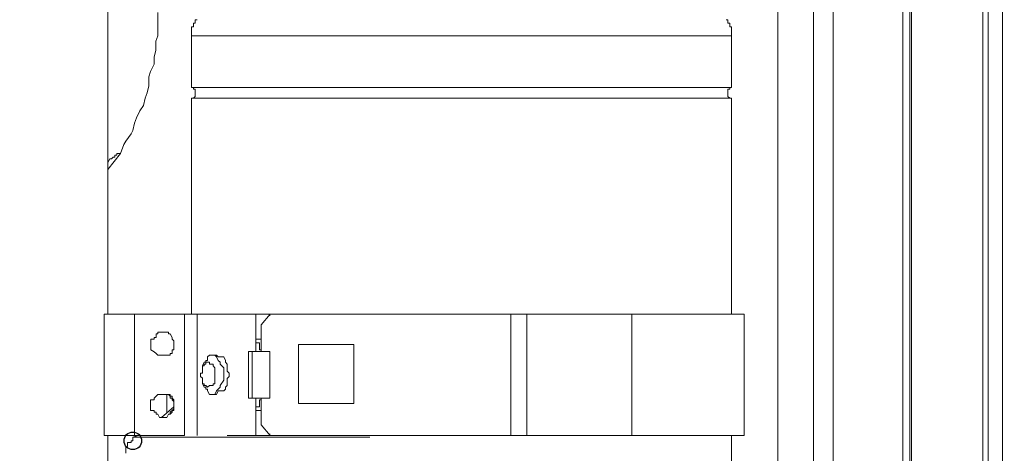
# Model space of a CAD drawing. Units: millimetres. Extents: x 93 to 269, y -129 to -15.
# Drawn here: x 240 to 246, y -76 to -74 of the extents above; entities that cross this region are included whole.
import ezdxf

# ---------------------------------------------------------------- set-up
doc = ezdxf.new("R2010")
doc.units = ezdxf.units.MM
doc.header["$MEASUREMENT"] = 0
doc.layers.add('Vrstva 1', color=7, linetype='Continuous')

msp = doc.modelspace()

# ---------------------------------------------------------------- linework, layer by layer
at = {"layer": 'Vrstva 1', "color": 7}
msp.add_ellipse((240.3809, -76.124), major_axis=(0, 0.0529), ratio=1, dxfattribs=at)
at = {"layer": 'Vrstva 1', "lineweight": 18}
msp.add_open_spline([(93.3875, -105.0443), (93.3875, -105.0443), (268.6532, -105.0443), (268.6532, -105.0443), (268.6532, -105.0443), (268.6532, -105.0443), (268.6532, -14.6588), (268.6532, -14.6588), (268.6532, -14.6588), (268.6532, -14.6588), (93.3875, -14.6588), (93.3875, -14.6588), (93.3875, -14.6588), (93.3875, -14.6588), (93.3875, -105.0443), (93.3875, -105.0443)], degree=3, knots=[0, 0, 0, 0, 0.2, 0.2, 0.2, 0.2, 0.4, 0.4, 0.4, 0.4, 0.6, 0.6, 0.6, 0.6, 1, 1, 1, 1], dxfattribs=at)
at = {"layer": 'Vrstva 1', "color": 7, "lineweight": 15}
for points in [[(245.0246, -52.6593), (245.0246, -52.6593), (245.0246, -81.2086), (245.0246, -81.2086)], [(245.0677, -81.2084), (245.0677, -81.2084), (245.0677, -52.6592), (245.0677, -52.6592)], [(245.5085, -52.6487), (245.5085, -52.6487), (245.5085, -81.8856), (245.5085, -81.8856)], [(245.5409, -52.6487), (245.5409, -52.6487), (245.5409, -81.8856), (245.5409, -81.8856)], [(245.6268, -54.089), (245.6268, -54.089), (245.6268, -80.4341), (245.6268, -80.4341)], [(245.0786, -77.9623), (245.0786, -77.9623), (245.0786, -65.9664), (245.0786, -65.9664)]]:
    msp.add_open_spline(points, degree=3, dxfattribs=at)
msp.add_open_spline([(245.5409, -81.1547), (245.5409, -81.1547), (245.5409, -80.434), (245.5409, -80.434), (245.5409, -80.434), (245.5409, -80.434), (245.5409, -54.0889), (245.5409, -54.0889)], degree=3, knots=[0, 0, 0, 0, 0.333333, 0.333333, 0.333333, 0.333333, 1, 1, 1, 1], dxfattribs=at)
at = {"layer": 'Vrstva 1', "color": 7, "lineweight": 9}
for points in [[(244.2723, -70.008), (244.2723, -70.008), (244.2723, -80.8432), (244.2723, -80.8432)], [(244.487, -70.008), (244.487, -70.008), (244.487, -76.3714), (244.487, -76.3714)], [(244.6053, -70.008), (244.6053, -70.008), (244.6053, -80.8534), (244.6053, -80.8534)], [(240.2305, -75.3608), (240.2305, -75.3608), (240.2305, -73.0176), (240.2305, -73.0176)], [(240.7355, -73.9961), (240.7355, -73.9961), (240.7355, -73.6842), (240.7355, -73.6842)], [(243.9926, -73.6732), (243.9926, -73.6732), (243.9926, -73.6842), (243.9926, -73.6842)], [(243.9926, -74.0604), (243.9926, -74.0604), (240.7354, -74.0604), (240.7354, -74.0604)], [(240.7355, -75.3608), (240.7355, -75.3608), (240.7355, -74.0601), (240.7355, -74.0601)], [(243.9926, -75.3608), (243.9926, -75.3608), (243.9926, -74.0601), (243.9926, -74.0601)], [(240.3057, -74.3934), (240.3057, -74.3934), (240.2306, -74.4904), (240.2306, -74.4904)], [(240.6924, -75.3608), (240.6924, -75.3608), (240.3919, -75.3608), (240.3919, -75.3608)], [(240.768, -75.3608), (240.768, -75.3608), (240.6925, -75.3608), (240.6925, -75.3608)], [(240.768, -76.0919), (240.768, -76.0919), (240.768, -75.3609), (240.768, -75.3609)], [(241.1226, -75.3608), (241.1226, -75.3608), (240.7681, -75.3608), (240.7681, -75.3608)], [(241.1226, -75.3608), (241.1226, -75.3608), (241.2083, -75.3608), (241.2083, -75.3608)], [(241.1548, -75.4254), (241.1548, -75.4254), (241.2084, -75.3609), (241.2084, -75.3609)], [(241.2081, -75.3608), (241.2081, -75.3608), (242.6601, -75.3608), (242.6601, -75.3608)], [(241.2081, -75.3717), (241.2081, -75.3717), (241.2081, -75.3608), (241.2081, -75.3608)], [(242.6601, -75.3608), (242.6601, -75.3608), (242.6601, -76.0917), (242.6601, -76.0917)], [(242.6601, -75.3608), (242.6601, -75.3608), (242.7571, -75.3608), (242.7571, -75.3608)], [(241.1548, -75.5868), (241.1548, -75.5868), (241.1548, -75.4252), (241.1548, -75.4252)], [(240.6282, -75.5332), (240.6282, -75.5332), (240.6282, -75.5437), (240.6282, -75.5437)], [(241.1548, -75.5116), (241.1548, -75.5116), (241.1227, -75.5116), (241.1227, -75.5116)], [(241.7138, -75.5437), (241.7138, -75.5437), (241.3808, -75.5437), (241.3808, -75.5437)], [(241.7138, -75.8983), (241.7138, -75.8983), (241.7138, -75.5438), (241.7138, -75.5438)], [(241.1011, -75.5868), (241.1011, -75.5868), (241.0795, -75.5868), (241.0795, -75.5868)], [(241.2081, -75.5868), (241.2081, -75.5868), (241.1012, -75.5868), (241.1012, -75.5868)], [(241.2081, -75.5868), (241.2081, -75.5868), (241.2081, -75.8662), (241.2081, -75.8662)], [(240.8856, -75.6083), (240.8856, -75.6083), (240.8648, -75.6083), (240.8648, -75.6083)], [(240.8966, -75.6189), (240.8966, -75.6189), (240.8857, -75.6083), (240.8857, -75.6083)], [(240.8002, -75.7804), (240.8002, -75.7804), (240.8108, -75.8016), (240.8108, -75.8016)], [(240.8966, -75.8231), (240.8966, -75.8231), (240.8857, -75.8446), (240.8857, -75.8446)], [(240.5851, -75.952), (240.5851, -75.952), (240.5851, -75.8448), (240.5851, -75.8448)], [(240.8648, -75.8446), (240.8648, -75.8446), (240.8856, -75.8446), (240.8856, -75.8446)], [(241.1011, -75.8662), (241.1011, -75.8662), (241.208, -75.8662), (241.208, -75.8662)], [(241.1548, -75.8662), (241.1548, -75.8662), (241.1548, -76.0274), (241.1548, -76.0274)], [(241.3808, -75.8983), (241.3808, -75.8983), (241.7138, -75.8983), (241.7138, -75.8983)], [(240.5529, -75.9845), (240.5529, -75.9845), (240.6281, -75.9199), (240.6281, -75.9199)], [(241.1548, -75.9414), (241.1548, -75.9414), (241.1227, -75.9414), (241.1227, -75.9414)], [(240.5639, -75.9845), (240.5639, -75.9845), (240.553, -75.9845), (240.553, -75.9845)], [(241.1548, -76.0272), (241.1548, -76.0272), (241.2084, -76.0917), (241.2084, -76.0917)], [(240.2305, -76.0919), (240.2305, -76.0919), (240.2305, -78.1235), (240.2305, -78.1235)], [(240.3809, -76.1024), (240.3809, -76.1024), (240.4134, -76.0919), (240.4134, -76.0919)], [(240.3809, -76.1024), (240.3809, -76.1024), (241.8104, -76.1024), (241.8104, -76.1024)], [(240.3809, -76.124), (240.3809, -76.124), (240.3809, -76.1025), (240.3809, -76.1025)], [(241.1226, -76.0919), (241.1226, -76.0919), (241.2083, -76.0919), (241.2083, -76.0919)], [(242.6601, -76.0919), (242.6601, -76.0919), (241.208, -76.0919), (241.208, -76.0919)], [(241.2081, -76.0813), (241.2081, -76.0813), (241.2081, -76.0919), (241.2081, -76.0919)], [(242.7568, -76.0919), (242.7568, -76.0919), (242.6598, -76.0919), (242.6598, -76.0919)], [(243.3908, -76.0919), (243.3908, -76.0919), (242.7568, -76.0919), (242.7568, -76.0919)], [(243.9926, -76.0919), (243.9926, -76.0919), (243.9926, -80.0797), (243.9926, -80.0797)]]:
    msp.add_open_spline(points, degree=3, dxfattribs=at)
for points, knots in [([(240.3057, -74.3934), (240.3057, -74.3934), (240.3272, -74.3394), (240.3272, -74.3394), (240.3272, -74.3394), (240.3272, -74.3394), (240.3378, -74.3183), (240.3378, -74.3183), (240.3378, -74.3183), (240.3378, -74.3183), (240.3703, -74.2756), (240.3703, -74.2756), (240.3703, -74.2756), (240.3703, -74.2756), (240.3809, -74.2541), (240.3809, -74.2541), (240.3809, -74.2541), (240.3809, -74.2541), (240.3918, -74.211), (240.3918, -74.211), (240.3918, -74.211), (240.3918, -74.211), (240.4027, -74.1789), (240.4027, -74.1789), (240.4027, -74.1789), (240.4027, -74.1789), (240.4239, -74.1359), (240.4239, -74.1359), (240.4239, -74.1359), (240.4239, -74.1359), (240.4454, -74.1038), (240.4454, -74.1038), (240.4454, -74.1038), (240.4454, -74.1038), (240.456, -74.0604), (240.456, -74.0604), (240.456, -74.0604), (240.456, -74.0604), (240.4673, -74.0279), (240.4673, -74.0279), (240.4673, -74.0279), (240.4673, -74.0279), (240.4779, -73.9849), (240.4779, -73.9849), (240.4779, -73.9849), (240.4779, -73.9849), (240.4779, -73.9316), (240.4779, -73.9316), (240.4779, -73.9316), (240.4779, -73.9316), (240.4881, -73.8995), (240.4881, -73.8995), (240.4881, -73.8995), (240.4881, -73.8995), (240.51, -73.8561), (240.51, -73.8561), (240.51, -73.8561), (240.51, -73.8561), (240.51, -73.8131), (240.51, -73.8131), (240.51, -73.8131), (240.51, -73.8131), (240.5206, -73.77), (240.5206, -73.77), (240.5206, -73.77), (240.5206, -73.77), (240.5206, -73.7161), (240.5206, -73.7161), (240.5206, -73.7161), (240.5206, -73.7161), (240.5315, -73.6843), (240.5315, -73.6843), (240.5315, -73.6843), (240.5315, -73.6843), (240.5315, -73.6307), (240.5315, -73.6307), (240.5315, -73.6307), (240.5315, -73.6307), (240.5315, -73.5877), (240.5315, -73.5877), (240.5315, -73.5877), (240.5315, -73.5877), (240.5315, -73.5443), (240.5315, -73.5443)], [0, 0, 0, 0, 0.045455, 0.045455, 0.045455, 0.045455, 0.090909, 0.090909, 0.090909, 0.090909, 0.136364, 0.136364, 0.136364, 0.136364, 0.181818, 0.181818, 0.181818, 0.181818, 0.227273, 0.227273, 0.227273, 0.227273, 0.272727, 0.272727, 0.272727, 0.272727, 0.318182, 0.318182, 0.318182, 0.318182, 0.363636, 0.363636, 0.363636, 0.363636, 0.409091, 0.409091, 0.409091, 0.409091, 0.454545, 0.454545, 0.454545, 0.454545, 0.5, 0.5, 0.5, 0.5, 0.545455, 0.545455, 0.545455, 0.545455, 0.590909, 0.590909, 0.590909, 0.590909, 0.636364, 0.636364, 0.636364, 0.636364, 0.681818, 0.681818, 0.681818, 0.681818, 0.727273, 0.727273, 0.727273, 0.727273, 0.772727, 0.772727, 0.772727, 0.772727, 0.818182, 0.818182, 0.818182, 0.818182, 0.863636, 0.863636, 0.863636, 0.863636, 0.909091, 0.909091, 0.909091, 0.909091, 1, 1, 1, 1]), ([(240.768, -73.5874), (240.768, -73.5874), (240.768, -73.5874), (240.768, -73.5874), (240.768, -73.5874), (240.768, -73.5874), (240.7571, -73.5874), (240.7571, -73.5874), (240.7571, -73.5874), (240.7571, -73.5874), (240.7571, -73.609), (240.7571, -73.609), (240.7571, -73.609), (240.7571, -73.609), (240.7465, -73.609), (240.7465, -73.609), (240.7465, -73.609), (240.7465, -73.609), (240.7465, -73.6196), (240.7465, -73.6196), (240.7465, -73.6196), (240.7465, -73.6196), (240.7465, -73.6305), (240.7465, -73.6305), (240.7465, -73.6305), (240.7465, -73.6305), (240.7356, -73.6305), (240.7356, -73.6305), (240.7356, -73.6305), (240.7356, -73.6305), (240.7356, -73.6414), (240.7356, -73.6414), (240.7356, -73.6414), (240.7356, -73.6414), (240.7356, -73.652), (240.7356, -73.652), (240.7356, -73.652), (240.7356, -73.652), (240.7356, -73.6732), (240.7356, -73.6732), (240.7356, -73.6732), (240.7356, -73.6732), (240.7356, -73.6845), (240.7356, -73.6845)], [0, 0, 0, 0, 0.083333, 0.083333, 0.083333, 0.083333, 0.166667, 0.166667, 0.166667, 0.166667, 0.25, 0.25, 0.25, 0.25, 0.333333, 0.333333, 0.333333, 0.333333, 0.416667, 0.416667, 0.416667, 0.416667, 0.5, 0.5, 0.5, 0.5, 0.583333, 0.583333, 0.583333, 0.583333, 0.666667, 0.666667, 0.666667, 0.666667, 0.75, 0.75, 0.75, 0.75, 0.833333, 0.833333, 0.833333, 0.833333, 1, 1, 1, 1]), ([(243.9926, -73.6732), (243.9926, -73.6732), (243.9926, -73.6732), (243.9926, -73.6732), (243.9926, -73.6732), (243.9926, -73.6732), (243.9926, -73.6521), (243.9926, -73.6521), (243.9926, -73.6521), (243.9926, -73.6521), (243.9926, -73.6411), (243.9926, -73.6411), (243.9926, -73.6411), (243.9926, -73.6411), (243.9926, -73.6306), (243.9926, -73.6306), (243.9926, -73.6306), (243.9926, -73.6306), (243.9816, -73.6306), (243.9816, -73.6306), (243.9816, -73.6306), (243.9816, -73.6306), (243.9816, -73.6193), (243.9816, -73.6193), (243.9816, -73.6193), (243.9816, -73.6193), (243.9816, -73.609), (243.9816, -73.609), (243.9816, -73.609), (243.9816, -73.609), (243.9703, -73.609), (243.9703, -73.609), (243.9703, -73.609), (243.9703, -73.609), (243.9703, -73.5875), (243.9703, -73.5875), (243.9703, -73.5875), (243.9703, -73.5875), (243.9605, -73.5875), (243.9605, -73.5875)], [0, 0, 0, 0, 0.090909, 0.090909, 0.090909, 0.090909, 0.181818, 0.181818, 0.181818, 0.181818, 0.272727, 0.272727, 0.272727, 0.272727, 0.363636, 0.363636, 0.363636, 0.363636, 0.454545, 0.454545, 0.454545, 0.454545, 0.545455, 0.545455, 0.545455, 0.545455, 0.636364, 0.636364, 0.636364, 0.636364, 0.727273, 0.727273, 0.727273, 0.727273, 0.818182, 0.818182, 0.818182, 0.818182, 1, 1, 1, 1]), ([(240.7355, -73.9961), (240.7355, -73.9961), (243.9927, -73.9961), (243.9927, -73.9961), (243.9927, -73.9961), (243.9927, -73.9961), (243.9927, -73.6842), (243.9927, -73.6842), (243.9927, -73.6842), (243.9927, -73.6842), (240.7355, -73.6842), (240.7355, -73.6842)], [0, 0, 0, 0, 0.25, 0.25, 0.25, 0.25, 0.5, 0.5, 0.5, 0.5, 1, 1, 1, 1]), ([(240.7465, -74.0604), (240.7465, -74.0604), (240.7465, -74.0604), (240.7465, -74.0604), (240.7465, -74.0604), (240.7465, -74.0604), (240.7571, -74.0498), (240.7571, -74.0498), (240.7571, -74.0498), (240.7571, -74.0498), (240.7571, -74.0389), (240.7571, -74.0389), (240.7571, -74.0389), (240.7571, -74.0389), (240.7571, -74.0283), (240.7571, -74.0283), (240.7571, -74.0283), (240.7571, -74.0283), (240.7571, -74.0064), (240.7571, -74.0064), (240.7571, -74.0064), (240.7571, -74.0064), (240.7465, -74.0064), (240.7465, -74.0064), (240.7465, -74.0064), (240.7465, -74.0064), (240.7465, -73.9962), (240.7465, -73.9962), (240.7465, -73.9962), (240.7465, -73.9962), (240.7355, -73.9962), (240.7355, -73.9962)], [0, 0, 0, 0, 0.111111, 0.111111, 0.111111, 0.111111, 0.222222, 0.222222, 0.222222, 0.222222, 0.333333, 0.333333, 0.333333, 0.333333, 0.444444, 0.444444, 0.444444, 0.444444, 0.555556, 0.555556, 0.555556, 0.555556, 0.666667, 0.666667, 0.666667, 0.666667, 0.777778, 0.777778, 0.777778, 0.777778, 1, 1, 1, 1]), ([(243.9926, -73.9961), (243.9926, -73.9961), (243.9926, -73.9961), (243.9926, -73.9961), (243.9926, -73.9961), (243.9926, -73.9961), (243.9816, -73.9961), (243.9816, -73.9961), (243.9816, -73.9961), (243.9816, -73.9961), (243.9816, -74.0067), (243.9816, -74.0067), (243.9816, -74.0067), (243.9816, -74.0067), (243.9703, -74.0067), (243.9703, -74.0067), (243.9703, -74.0067), (243.9703, -74.0067), (243.9703, -74.0282), (243.9703, -74.0282), (243.9703, -74.0282), (243.9703, -74.0282), (243.9703, -74.0388), (243.9703, -74.0388), (243.9703, -74.0388), (243.9703, -74.0388), (243.9703, -74.05), (243.9703, -74.05), (243.9703, -74.05), (243.9703, -74.05), (243.9816, -74.0603), (243.9816, -74.0603), (243.9816, -74.0603), (243.9816, -74.0603), (243.9926, -74.0603), (243.9926, -74.0603)], [0, 0, 0, 0, 0.1, 0.1, 0.1, 0.1, 0.2, 0.2, 0.2, 0.2, 0.3, 0.3, 0.3, 0.3, 0.4, 0.4, 0.4, 0.4, 0.5, 0.5, 0.5, 0.5, 0.6, 0.6, 0.6, 0.6, 0.7, 0.7, 0.7, 0.7, 0.8, 0.8, 0.8, 0.8, 1, 1, 1, 1]), ([(240.7355, -74.0604), (240.7355, -74.0604), (240.7355, -74.0604), (240.7355, -74.0604), (240.7355, -74.0604), (240.7355, -74.0604), (240.7464, -74.0604), (240.7464, -74.0604)], [0, 0, 0, 0, 0.333333, 0.333333, 0.333333, 0.333333, 1, 1, 1, 1]), ([(240.3057, -74.3934), (240.3057, -74.3934), (240.2842, -74.3934), (240.2842, -74.3934), (240.2842, -74.3934), (240.2842, -74.3934), (240.2842, -74.4043), (240.2842, -74.4043), (240.2842, -74.4043), (240.2842, -74.4043), (240.2733, -74.4043), (240.2733, -74.4043), (240.2733, -74.4043), (240.2733, -74.4043), (240.2733, -74.4149), (240.2733, -74.4149), (240.2733, -74.4149), (240.2733, -74.4149), (240.2627, -74.4149), (240.2627, -74.4149), (240.2627, -74.4149), (240.2627, -74.4149), (240.2517, -74.4259), (240.2517, -74.4259), (240.2517, -74.4259), (240.2517, -74.4259), (240.2415, -74.4259), (240.2415, -74.4259), (240.2415, -74.4259), (240.2415, -74.4259), (240.2306, -74.4477), (240.2306, -74.4477)], [0, 0, 0, 0, 0.111111, 0.111111, 0.111111, 0.111111, 0.222222, 0.222222, 0.222222, 0.222222, 0.333333, 0.333333, 0.333333, 0.333333, 0.444444, 0.444444, 0.444444, 0.444444, 0.555556, 0.555556, 0.555556, 0.555556, 0.666667, 0.666667, 0.666667, 0.666667, 0.777778, 0.777778, 0.777778, 0.777778, 1, 1, 1, 1]), ([(240.2088, -75.3608), (240.2088, -75.3608), (240.3916, -75.3608), (240.3916, -75.3608), (240.3916, -75.3608), (240.3916, -75.3608), (240.3916, -76.0917), (240.3916, -76.0917), (240.3916, -76.0917), (240.3916, -76.0917), (240.2088, -76.0917), (240.2088, -76.0917), (240.2088, -76.0917), (240.2088, -76.0917), (240.2088, -75.3608), (240.2088, -75.3608)], [0, 0, 0, 0, 0.2, 0.2, 0.2, 0.2, 0.4, 0.4, 0.4, 0.4, 0.6, 0.6, 0.6, 0.6, 1, 1, 1, 1]), ([(240.6924, -75.3608), (240.6924, -75.3608), (240.6924, -76.0917), (240.6924, -76.0917), (240.6924, -76.0917), (240.6924, -76.0917), (240.3919, -76.0917), (240.3919, -76.0917)], [0, 0, 0, 0, 0.333333, 0.333333, 0.333333, 0.333333, 1, 1, 1, 1]), ([(241.1226, -75.3608), (241.1226, -75.3608), (241.1226, -75.5114), (241.1226, -75.5114), (241.1226, -75.5114), (241.1226, -75.5114), (241.1226, -75.5865), (241.1226, -75.5865)], [0, 0, 0, 0, 0.333333, 0.333333, 0.333333, 0.333333, 1, 1, 1, 1]), ([(242.7568, -76.0919), (242.7568, -76.0919), (242.7568, -75.3609), (242.7568, -75.3609), (242.7568, -75.3609), (242.7568, -75.3609), (243.3908, -75.3609), (243.3908, -75.3609)], [0, 0, 0, 0, 0.333333, 0.333333, 0.333333, 0.333333, 1, 1, 1, 1]), ([(243.3907, -75.3608), (243.3907, -75.3608), (244.0681, -75.3608), (244.0681, -75.3608), (244.0681, -75.3608), (244.0681, -75.3608), (244.0681, -76.0917), (244.0681, -76.0917), (244.0681, -76.0917), (244.0681, -76.0917), (243.3907, -76.0917), (243.3907, -76.0917), (243.3907, -76.0917), (243.3907, -76.0917), (243.3907, -75.3608), (243.3907, -75.3608)], [0, 0, 0, 0, 0.2, 0.2, 0.2, 0.2, 0.4, 0.4, 0.4, 0.4, 0.6, 0.6, 0.6, 0.6, 1, 1, 1, 1]), ([(240.6282, -75.5332), (240.6282, -75.5332), (240.6282, -75.5332), (240.6282, -75.5332), (240.6282, -75.5332), (240.6282, -75.5332), (240.6282, -75.5222), (240.6282, -75.5222), (240.6282, -75.5222), (240.6282, -75.5222), (240.6176, -75.5116), (240.6176, -75.5116), (240.6176, -75.5116), (240.6176, -75.5116), (240.6176, -75.5007), (240.6176, -75.5007), (240.6176, -75.5007), (240.6176, -75.5007), (240.6066, -75.4788), (240.6066, -75.4788), (240.6066, -75.4788), (240.6066, -75.4788), (240.5961, -75.4788), (240.5961, -75.4788), (240.5961, -75.4788), (240.5961, -75.4788), (240.5961, -75.4686), (240.5961, -75.4686), (240.5961, -75.4686), (240.5961, -75.4686), (240.5851, -75.4686), (240.5851, -75.4686), (240.5851, -75.4686), (240.5851, -75.4686), (240.564, -75.4686), (240.564, -75.4686), (240.564, -75.4686), (240.564, -75.4686), (240.553, -75.4686), (240.553, -75.4686), (240.553, -75.4686), (240.553, -75.4686), (240.5424, -75.4686), (240.5424, -75.4686), (240.5424, -75.4686), (240.5424, -75.4686), (240.5311, -75.4686), (240.5311, -75.4686), (240.5311, -75.4686), (240.5311, -75.4686), (240.5311, -75.4788), (240.5311, -75.4788), (240.5311, -75.4788), (240.5311, -75.4788), (240.5209, -75.4788), (240.5209, -75.4788), (240.5209, -75.4788), (240.5209, -75.4788), (240.5209, -75.5007), (240.5209, -75.5007), (240.5209, -75.5007), (240.5209, -75.5007), (240.51, -75.5007), (240.51, -75.5007), (240.51, -75.5007), (240.51, -75.5007), (240.51, -75.5116), (240.51, -75.5116), (240.51, -75.5116), (240.51, -75.5116), (240.4885, -75.5116), (240.4885, -75.5116), (240.4885, -75.5116), (240.4885, -75.5116), (240.4885, -75.5222), (240.4885, -75.5222), (240.4885, -75.5222), (240.4885, -75.5222), (240.4885, -75.5332), (240.4885, -75.5332), (240.4885, -75.5332), (240.4885, -75.5332), (240.4885, -75.5437), (240.4885, -75.5437), (240.4885, -75.5437), (240.4885, -75.5437), (240.4885, -75.5653), (240.4885, -75.5653), (240.4885, -75.5653), (240.4885, -75.5653), (240.4885, -75.5758), (240.4885, -75.5758), (240.4885, -75.5758), (240.4885, -75.5758), (240.51, -75.5871), (240.51, -75.5871), (240.51, -75.5871), (240.51, -75.5871), (240.5209, -75.5974), (240.5209, -75.5974), (240.5209, -75.5974), (240.5209, -75.5974), (240.5311, -75.6083), (240.5311, -75.6083), (240.5311, -75.6083), (240.5311, -75.6083), (240.5424, -75.6083), (240.5424, -75.6083), (240.5424, -75.6083), (240.5424, -75.6083), (240.553, -75.6083), (240.553, -75.6083), (240.553, -75.6083), (240.553, -75.6083), (240.564, -75.6083), (240.564, -75.6083), (240.564, -75.6083), (240.564, -75.6083), (240.5851, -75.6083), (240.5851, -75.6083), (240.5851, -75.6083), (240.5851, -75.6083), (240.5961, -75.6083), (240.5961, -75.6083), (240.5961, -75.6083), (240.5961, -75.6083), (240.6066, -75.6083), (240.6066, -75.6083), (240.6066, -75.6083), (240.6066, -75.6083), (240.6066, -75.5974), (240.6066, -75.5974), (240.6066, -75.5974), (240.6066, -75.5974), (240.6176, -75.5974), (240.6176, -75.5974), (240.6176, -75.5974), (240.6176, -75.5974), (240.6176, -75.5871), (240.6176, -75.5871), (240.6176, -75.5871), (240.6176, -75.5871), (240.6176, -75.5758), (240.6176, -75.5758), (240.6176, -75.5758), (240.6176, -75.5758), (240.6282, -75.5758), (240.6282, -75.5758), (240.6282, -75.5758), (240.6282, -75.5758), (240.6282, -75.5653), (240.6282, -75.5653), (240.6282, -75.5653), (240.6282, -75.5653), (240.6282, -75.5437), (240.6282, -75.5437)], [0, 0, 0, 0, 0.025, 0.025, 0.025, 0.025, 0.05, 0.05, 0.05, 0.05, 0.075, 0.075, 0.075, 0.075, 0.1, 0.1, 0.1, 0.1, 0.125, 0.125, 0.125, 0.125, 0.15, 0.15, 0.15, 0.15, 0.175, 0.175, 0.175, 0.175, 0.2, 0.2, 0.2, 0.2, 0.225, 0.225, 0.225, 0.225, 0.25, 0.25, 0.25, 0.25, 0.275, 0.275, 0.275, 0.275, 0.3, 0.3, 0.3, 0.3, 0.325, 0.325, 0.325, 0.325, 0.35, 0.35, 0.35, 0.35, 0.375, 0.375, 0.375, 0.375, 0.4, 0.4, 0.4, 0.4, 0.425, 0.425, 0.425, 0.425, 0.45, 0.45, 0.45, 0.45, 0.475, 0.475, 0.475, 0.475, 0.5, 0.5, 0.5, 0.5, 0.525, 0.525, 0.525, 0.525, 0.55, 0.55, 0.55, 0.55, 0.575, 0.575, 0.575, 0.575, 0.6, 0.6, 0.6, 0.6, 0.625, 0.625, 0.625, 0.625, 0.65, 0.65, 0.65, 0.65, 0.675, 0.675, 0.675, 0.675, 0.7, 0.7, 0.7, 0.7, 0.725, 0.725, 0.725, 0.725, 0.75, 0.75, 0.75, 0.75, 0.775, 0.775, 0.775, 0.775, 0.8, 0.8, 0.8, 0.8, 0.825, 0.825, 0.825, 0.825, 0.85, 0.85, 0.85, 0.85, 0.875, 0.875, 0.875, 0.875, 0.9, 0.9, 0.9, 0.9, 0.925, 0.925, 0.925, 0.925, 0.95, 0.95, 0.95, 0.95, 1, 1, 1, 1]), ([(241.1548, -75.5758), (241.1548, -75.5758), (241.1548, -75.5758), (241.1548, -75.5758), (241.1548, -75.5758), (241.1548, -75.5758), (241.1442, -75.5758), (241.1442, -75.5758), (241.1442, -75.5758), (241.1442, -75.5758), (241.1442, -75.5653), (241.1442, -75.5653), (241.1442, -75.5653), (241.1442, -75.5653), (241.1442, -75.5437), (241.1442, -75.5437), (241.1442, -75.5437), (241.1442, -75.5437), (241.1442, -75.5332), (241.1442, -75.5332), (241.1442, -75.5332), (241.1442, -75.5332), (241.1227, -75.5332), (241.1227, -75.5332), (241.1227, -75.5332), (241.1227, -75.5332), (241.1227, -75.5219), (241.1227, -75.5219), (241.1227, -75.5219), (241.1227, -75.5219), (241.1227, -75.5116), (241.1227, -75.5116)], [0, 0, 0, 0, 0.111111, 0.111111, 0.111111, 0.111111, 0.222222, 0.222222, 0.222222, 0.222222, 0.333333, 0.333333, 0.333333, 0.333333, 0.444444, 0.444444, 0.444444, 0.444444, 0.555556, 0.555556, 0.555556, 0.555556, 0.666667, 0.666667, 0.666667, 0.666667, 0.777778, 0.777778, 0.777778, 0.777778, 1, 1, 1, 1]), ([(241.3808, -75.8983), (241.3808, -75.8983), (241.3808, -75.5438), (241.3808, -75.5438), (241.3808, -75.5438), (241.3808, -75.5438), (241.3808, -75.8983), (241.3808, -75.8983)], [0, 0, 0, 0, 0.333333, 0.333333, 0.333333, 0.333333, 1, 1, 1, 1]), ([(241.1011, -75.5868), (241.1011, -75.5868), (241.1011, -75.8662), (241.1011, -75.8662), (241.1011, -75.8662), (241.1011, -75.8662), (241.0795, -75.8662), (241.0795, -75.8662), (241.0795, -75.8662), (241.0795, -75.8662), (241.0795, -75.5868), (241.0795, -75.5868)], [0, 0, 0, 0, 0.25, 0.25, 0.25, 0.25, 0.5, 0.5, 0.5, 0.5, 1, 1, 1, 1]), ([(240.8323, -75.8015), (240.8323, -75.8015), (240.8323, -75.8015), (240.8323, -75.8015), (240.8323, -75.8015), (240.8323, -75.8015), (240.8433, -75.7909), (240.8433, -75.7909), (240.8433, -75.7909), (240.8433, -75.7909), (240.8648, -75.7909), (240.8648, -75.7909), (240.8648, -75.7909), (240.8648, -75.7909), (240.8648, -75.7804), (240.8648, -75.7804), (240.8648, -75.7804), (240.8648, -75.7804), (240.8754, -75.7804), (240.8754, -75.7804), (240.8754, -75.7804), (240.8754, -75.7804), (240.8754, -75.7588), (240.8754, -75.7588), (240.8754, -75.7588), (240.8754, -75.7588), (240.8754, -75.7475), (240.8754, -75.7475), (240.8754, -75.7475), (240.8754, -75.7475), (240.8754, -75.7373), (240.8754, -75.7373), (240.8754, -75.7373), (240.8754, -75.7373), (240.8754, -75.7264), (240.8754, -75.7264), (240.8754, -75.7264), (240.8754, -75.7264), (240.8754, -75.7158), (240.8754, -75.7158), (240.8754, -75.7158), (240.8754, -75.7158), (240.8754, -75.7052), (240.8754, -75.7052), (240.8754, -75.7052), (240.8754, -75.7052), (240.8754, -75.6837), (240.8754, -75.6837), (240.8754, -75.6837), (240.8754, -75.6837), (240.8648, -75.6724), (240.8648, -75.6724), (240.8648, -75.6724), (240.8648, -75.6724), (240.8648, -75.6622), (240.8648, -75.6622), (240.8648, -75.6622), (240.8648, -75.6622), (240.8433, -75.6622), (240.8433, -75.6622), (240.8433, -75.6622), (240.8433, -75.6622), (240.8433, -75.6512), (240.8433, -75.6512), (240.8433, -75.6512), (240.8433, -75.6512), (240.8323, -75.6512), (240.8323, -75.6512), (240.8323, -75.6512), (240.8323, -75.6512), (240.8217, -75.6512), (240.8217, -75.6512), (240.8217, -75.6512), (240.8217, -75.6512), (240.8217, -75.6622), (240.8217, -75.6622), (240.8217, -75.6622), (240.8217, -75.6622), (240.8108, -75.6622), (240.8108, -75.6622), (240.8108, -75.6622), (240.8108, -75.6622), (240.8108, -75.6724), (240.8108, -75.6724), (240.8108, -75.6724), (240.8108, -75.6724), (240.8002, -75.6724), (240.8002, -75.6724), (240.8002, -75.6724), (240.8002, -75.6724), (240.8002, -75.6837), (240.8002, -75.6837), (240.8002, -75.6837), (240.8002, -75.6837), (240.8002, -75.7052), (240.8002, -75.7052), (240.8002, -75.7052), (240.8002, -75.7052), (240.8002, -75.7158), (240.8002, -75.7158), (240.8002, -75.7158), (240.8002, -75.7158), (240.7896, -75.7158), (240.7896, -75.7158), (240.7896, -75.7158), (240.7896, -75.7158), (240.7896, -75.7264), (240.7896, -75.7264), (240.7896, -75.7264), (240.7896, -75.7264), (240.7896, -75.7373), (240.7896, -75.7373), (240.7896, -75.7373), (240.7896, -75.7373), (240.8002, -75.7475), (240.8002, -75.7475), (240.8002, -75.7475), (240.8002, -75.7475), (240.8002, -75.7588), (240.8002, -75.7588), (240.8002, -75.7588), (240.8002, -75.7588), (240.8002, -75.7804), (240.8002, -75.7804), (240.8002, -75.7804), (240.8002, -75.7804), (240.8108, -75.7804), (240.8108, -75.7804), (240.8108, -75.7804), (240.8108, -75.7804), (240.8108, -75.7909), (240.8108, -75.7909), (240.8108, -75.7909), (240.8108, -75.7909), (240.8217, -75.7909), (240.8217, -75.7909), (240.8217, -75.7909), (240.8217, -75.7909), (240.8323, -75.8015), (240.8323, -75.8015)], [0, 0, 0, 0, 0.027778, 0.027778, 0.027778, 0.027778, 0.055556, 0.055556, 0.055556, 0.055556, 0.083333, 0.083333, 0.083333, 0.083333, 0.111111, 0.111111, 0.111111, 0.111111, 0.138889, 0.138889, 0.138889, 0.138889, 0.166667, 0.166667, 0.166667, 0.166667, 0.194444, 0.194444, 0.194444, 0.194444, 0.222222, 0.222222, 0.222222, 0.222222, 0.25, 0.25, 0.25, 0.25, 0.277778, 0.277778, 0.277778, 0.277778, 0.305556, 0.305556, 0.305556, 0.305556, 0.333333, 0.333333, 0.333333, 0.333333, 0.361111, 0.361111, 0.361111, 0.361111, 0.388889, 0.388889, 0.388889, 0.388889, 0.416667, 0.416667, 0.416667, 0.416667, 0.444444, 0.444444, 0.444444, 0.444444, 0.472222, 0.472222, 0.472222, 0.472222, 0.5, 0.5, 0.5, 0.5, 0.527778, 0.527778, 0.527778, 0.527778, 0.555556, 0.555556, 0.555556, 0.555556, 0.583333, 0.583333, 0.583333, 0.583333, 0.611111, 0.611111, 0.611111, 0.611111, 0.638889, 0.638889, 0.638889, 0.638889, 0.666667, 0.666667, 0.666667, 0.666667, 0.694444, 0.694444, 0.694444, 0.694444, 0.722222, 0.722222, 0.722222, 0.722222, 0.75, 0.75, 0.75, 0.75, 0.777778, 0.777778, 0.777778, 0.777778, 0.805556, 0.805556, 0.805556, 0.805556, 0.833333, 0.833333, 0.833333, 0.833333, 0.861111, 0.861111, 0.861111, 0.861111, 0.888889, 0.888889, 0.888889, 0.888889, 0.916667, 0.916667, 0.916667, 0.916667, 0.944444, 0.944444, 0.944444, 0.944444, 1, 1, 1, 1]), ([(240.8002, -75.6726), (240.8002, -75.6726), (240.8108, -75.6511), (240.8108, -75.6511), (240.8108, -75.6511), (240.8108, -75.6511), (240.8217, -75.6511), (240.8217, -75.6511), (240.8217, -75.6511), (240.8217, -75.6511), (240.8217, -75.6405), (240.8217, -75.6405), (240.8217, -75.6405), (240.8217, -75.6405), (240.8323, -75.6405), (240.8323, -75.6405), (240.8323, -75.6405), (240.8323, -75.6405), (240.8323, -75.6186), (240.8323, -75.6186), (240.8323, -75.6186), (240.8323, -75.6186), (240.8432, -75.6084), (240.8432, -75.6084), (240.8432, -75.6084), (240.8432, -75.6084), (240.8753, -75.6084), (240.8753, -75.6084), (240.8753, -75.6084), (240.8753, -75.6084), (240.8859, -75.6186), (240.8859, -75.6186), (240.8859, -75.6186), (240.8859, -75.6186), (240.8965, -75.6405), (240.8965, -75.6405), (240.8965, -75.6405), (240.8965, -75.6405), (240.9074, -75.6511), (240.9074, -75.6511), (240.9074, -75.6511), (240.9074, -75.6511), (240.9074, -75.662), (240.9074, -75.662), (240.9074, -75.662), (240.9074, -75.662), (240.9293, -75.6835), (240.9293, -75.6835), (240.9293, -75.6835), (240.9293, -75.6835), (240.9293, -75.7051), (240.9293, -75.7051), (240.9293, -75.7051), (240.9293, -75.7051), (240.9293, -75.7266), (240.9293, -75.7266), (240.9293, -75.7266), (240.9293, -75.7266), (240.9293, -75.7478), (240.9293, -75.7478), (240.9293, -75.7478), (240.9293, -75.7478), (240.9293, -75.7587), (240.9293, -75.7587), (240.9293, -75.7587), (240.9293, -75.7587), (240.9074, -75.7908), (240.9074, -75.7908), (240.9074, -75.7908), (240.9074, -75.7908), (240.9074, -75.8017), (240.9074, -75.8017), (240.9074, -75.8017), (240.9074, -75.8017), (240.8965, -75.8123), (240.8965, -75.8123), (240.8965, -75.8123), (240.8965, -75.8123), (240.8859, -75.8229), (240.8859, -75.8229), (240.8859, -75.8229), (240.8859, -75.8229), (240.8753, -75.8448), (240.8753, -75.8448), (240.8753, -75.8448), (240.8753, -75.8448), (240.8432, -75.8448), (240.8432, -75.8448), (240.8432, -75.8448), (240.8432, -75.8448), (240.8323, -75.8229), (240.8323, -75.8229), (240.8323, -75.8229), (240.8323, -75.8229), (240.8323, -75.8123), (240.8323, -75.8123), (240.8323, -75.8123), (240.8323, -75.8123), (240.8217, -75.8123), (240.8217, -75.8123), (240.8217, -75.8123), (240.8217, -75.8123), (240.8217, -75.8017), (240.8217, -75.8017), (240.8217, -75.8017), (240.8217, -75.8017), (240.8108, -75.8017), (240.8108, -75.8017)], [0, 0, 0, 0, 0.035714, 0.035714, 0.035714, 0.035714, 0.071429, 0.071429, 0.071429, 0.071429, 0.107143, 0.107143, 0.107143, 0.107143, 0.142857, 0.142857, 0.142857, 0.142857, 0.178571, 0.178571, 0.178571, 0.178571, 0.214286, 0.214286, 0.214286, 0.214286, 0.25, 0.25, 0.25, 0.25, 0.285714, 0.285714, 0.285714, 0.285714, 0.321429, 0.321429, 0.321429, 0.321429, 0.357143, 0.357143, 0.357143, 0.357143, 0.392857, 0.392857, 0.392857, 0.392857, 0.428571, 0.428571, 0.428571, 0.428571, 0.464286, 0.464286, 0.464286, 0.464286, 0.5, 0.5, 0.5, 0.5, 0.535714, 0.535714, 0.535714, 0.535714, 0.571429, 0.571429, 0.571429, 0.571429, 0.607143, 0.607143, 0.607143, 0.607143, 0.642857, 0.642857, 0.642857, 0.642857, 0.678571, 0.678571, 0.678571, 0.678571, 0.714286, 0.714286, 0.714286, 0.714286, 0.75, 0.75, 0.75, 0.75, 0.785714, 0.785714, 0.785714, 0.785714, 0.821429, 0.821429, 0.821429, 0.821429, 0.857143, 0.857143, 0.857143, 0.857143, 0.892857, 0.892857, 0.892857, 0.892857, 0.928571, 0.928571, 0.928571, 0.928571, 1, 1, 1, 1]), ([(240.8966, -75.6189), (240.8966, -75.6189), (240.9075, -75.6189), (240.9075, -75.6189), (240.9075, -75.6189), (240.9075, -75.6189), (240.929, -75.6189), (240.929, -75.6189), (240.929, -75.6189), (240.929, -75.6189), (240.94, -75.6404), (240.94, -75.6404), (240.94, -75.6404), (240.94, -75.6404), (240.94, -75.651), (240.94, -75.651), (240.94, -75.651), (240.94, -75.651), (240.9509, -75.662), (240.9509, -75.662), (240.9509, -75.662), (240.9509, -75.662), (240.9509, -75.6729), (240.9509, -75.6729), (240.9509, -75.6729), (240.9509, -75.6729), (240.9509, -75.705), (240.9509, -75.705), (240.9509, -75.705), (240.9509, -75.705), (240.9612, -75.7159), (240.9612, -75.7159), (240.9612, -75.7159), (240.9612, -75.7159), (240.9612, -75.7262), (240.9612, -75.7262), (240.9612, -75.7262), (240.9612, -75.7262), (240.9612, -75.7371), (240.9612, -75.7371), (240.9612, -75.7371), (240.9612, -75.7371), (240.9509, -75.748), (240.9509, -75.748), (240.9509, -75.748), (240.9509, -75.748), (240.9509, -75.7586), (240.9509, -75.7586), (240.9509, -75.7586), (240.9509, -75.7586), (240.9509, -75.7911), (240.9509, -75.7911), (240.9509, -75.7911), (240.9509, -75.7911), (240.94, -75.8013), (240.94, -75.8013), (240.94, -75.8013), (240.94, -75.8013), (240.94, -75.8126), (240.94, -75.8126), (240.94, -75.8126), (240.94, -75.8126), (240.929, -75.8232), (240.929, -75.8232), (240.929, -75.8232), (240.929, -75.8232), (240.9075, -75.8232), (240.9075, -75.8232), (240.9075, -75.8232), (240.9075, -75.8232), (240.8966, -75.8232), (240.8966, -75.8232)], [0, 0, 0, 0, 0.052632, 0.052632, 0.052632, 0.052632, 0.105263, 0.105263, 0.105263, 0.105263, 0.157895, 0.157895, 0.157895, 0.157895, 0.210526, 0.210526, 0.210526, 0.210526, 0.263158, 0.263158, 0.263158, 0.263158, 0.315789, 0.315789, 0.315789, 0.315789, 0.368421, 0.368421, 0.368421, 0.368421, 0.421053, 0.421053, 0.421053, 0.421053, 0.473684, 0.473684, 0.473684, 0.473684, 0.526316, 0.526316, 0.526316, 0.526316, 0.578947, 0.578947, 0.578947, 0.578947, 0.631579, 0.631579, 0.631579, 0.631579, 0.684211, 0.684211, 0.684211, 0.684211, 0.736842, 0.736842, 0.736842, 0.736842, 0.789474, 0.789474, 0.789474, 0.789474, 0.842105, 0.842105, 0.842105, 0.842105, 0.894737, 0.894737, 0.894737, 0.894737, 1, 1, 1, 1]), ([(240.5639, -75.9845), (240.5639, -75.9845), (240.5639, -75.9845), (240.5639, -75.9845), (240.5639, -75.9845), (240.5639, -75.9845), (240.5851, -75.9845), (240.5851, -75.9845), (240.5851, -75.9845), (240.5851, -75.9845), (240.596, -75.963), (240.596, -75.963), (240.596, -75.963), (240.596, -75.963), (240.6066, -75.963), (240.6066, -75.963), (240.6066, -75.963), (240.6066, -75.963), (240.6179, -75.952), (240.6179, -75.952), (240.6179, -75.952), (240.6179, -75.952), (240.6179, -75.9415), (240.6179, -75.9415), (240.6179, -75.9415), (240.6179, -75.9415), (240.6281, -75.9415), (240.6281, -75.9415), (240.6281, -75.9415), (240.6281, -75.9415), (240.6281, -75.9305), (240.6281, -75.9305), (240.6281, -75.9305), (240.6281, -75.9305), (240.6281, -75.9199), (240.6281, -75.9199), (240.6281, -75.9199), (240.6281, -75.9199), (240.6281, -75.8984), (240.6281, -75.8984), (240.6281, -75.8984), (240.6281, -75.8984), (240.6281, -75.8875), (240.6281, -75.8875), (240.6281, -75.8875), (240.6281, -75.8875), (240.6281, -75.8769), (240.6281, -75.8769), (240.6281, -75.8769), (240.6281, -75.8769), (240.6179, -75.8663), (240.6179, -75.8663), (240.6179, -75.8663), (240.6179, -75.8663), (240.6179, -75.8554), (240.6179, -75.8554), (240.6179, -75.8554), (240.6179, -75.8554), (240.6066, -75.8554), (240.6066, -75.8554), (240.6066, -75.8554), (240.6066, -75.8554), (240.6066, -75.8448), (240.6066, -75.8448), (240.6066, -75.8448), (240.6066, -75.8448), (240.596, -75.8448), (240.596, -75.8448), (240.596, -75.8448), (240.596, -75.8448), (240.5851, -75.8448), (240.5851, -75.8448), (240.5851, -75.8448), (240.5851, -75.8448), (240.5639, -75.8448), (240.5639, -75.8448), (240.5639, -75.8448), (240.5639, -75.8448), (240.553, -75.8448), (240.553, -75.8448), (240.553, -75.8448), (240.553, -75.8448), (240.5424, -75.8448), (240.5424, -75.8448), (240.5424, -75.8448), (240.5424, -75.8448), (240.5314, -75.8448), (240.5314, -75.8448), (240.5314, -75.8448), (240.5314, -75.8448), (240.5208, -75.8554), (240.5208, -75.8554), (240.5208, -75.8554), (240.5208, -75.8554), (240.5096, -75.8663), (240.5096, -75.8663), (240.5096, -75.8663), (240.5096, -75.8663), (240.5096, -75.8769), (240.5096, -75.8769), (240.5096, -75.8769), (240.5096, -75.8769), (240.4884, -75.8769), (240.4884, -75.8769), (240.4884, -75.8769), (240.4884, -75.8769), (240.4884, -75.8875), (240.4884, -75.8875), (240.4884, -75.8875), (240.4884, -75.8875), (240.4884, -75.8984), (240.4884, -75.8984), (240.4884, -75.8984), (240.4884, -75.8984), (240.4884, -75.9199), (240.4884, -75.9199), (240.4884, -75.9199), (240.4884, -75.9199), (240.4884, -75.9305), (240.4884, -75.9305), (240.4884, -75.9305), (240.4884, -75.9305), (240.4884, -75.9415), (240.4884, -75.9415), (240.4884, -75.9415), (240.4884, -75.9415), (240.5096, -75.9415), (240.5096, -75.9415)], [0, 0, 0, 0, 0.030303, 0.030303, 0.030303, 0.030303, 0.060606, 0.060606, 0.060606, 0.060606, 0.090909, 0.090909, 0.090909, 0.090909, 0.121212, 0.121212, 0.121212, 0.121212, 0.151515, 0.151515, 0.151515, 0.151515, 0.181818, 0.181818, 0.181818, 0.181818, 0.212121, 0.212121, 0.212121, 0.212121, 0.242424, 0.242424, 0.242424, 0.242424, 0.272727, 0.272727, 0.272727, 0.272727, 0.30303, 0.30303, 0.30303, 0.30303, 0.333333, 0.333333, 0.333333, 0.333333, 0.363636, 0.363636, 0.363636, 0.363636, 0.393939, 0.393939, 0.393939, 0.393939, 0.424242, 0.424242, 0.424242, 0.424242, 0.454545, 0.454545, 0.454545, 0.454545, 0.484848, 0.484848, 0.484848, 0.484848, 0.515152, 0.515152, 0.515152, 0.515152, 0.545455, 0.545455, 0.545455, 0.545455, 0.575758, 0.575758, 0.575758, 0.575758, 0.606061, 0.606061, 0.606061, 0.606061, 0.636364, 0.636364, 0.636364, 0.636364, 0.666667, 0.666667, 0.666667, 0.666667, 0.69697, 0.69697, 0.69697, 0.69697, 0.727273, 0.727273, 0.727273, 0.727273, 0.757576, 0.757576, 0.757576, 0.757576, 0.787879, 0.787879, 0.787879, 0.787879, 0.818182, 0.818182, 0.818182, 0.818182, 0.848485, 0.848485, 0.848485, 0.848485, 0.878788, 0.878788, 0.878788, 0.878788, 0.909091, 0.909091, 0.909091, 0.909091, 0.939394, 0.939394, 0.939394, 0.939394, 1, 1, 1, 1]), ([(240.5639, -75.9845), (240.5639, -75.9845), (240.5851, -75.9845), (240.5851, -75.9845), (240.5851, -75.9845), (240.5851, -75.9845), (240.596, -75.963), (240.596, -75.963), (240.596, -75.963), (240.596, -75.963), (240.6066, -75.963), (240.6066, -75.963), (240.6066, -75.963), (240.6066, -75.963), (240.6066, -75.952), (240.6066, -75.952), (240.6066, -75.952), (240.6066, -75.952), (240.6179, -75.9415), (240.6179, -75.9415), (240.6179, -75.9415), (240.6179, -75.9415), (240.6281, -75.9305), (240.6281, -75.9305), (240.6281, -75.9305), (240.6281, -75.9305), (240.6281, -75.9199), (240.6281, -75.9199), (240.6281, -75.9199), (240.6281, -75.9199), (240.6281, -75.8984), (240.6281, -75.8984), (240.6281, -75.8984), (240.6281, -75.8984), (240.6281, -75.8875), (240.6281, -75.8875), (240.6281, -75.8875), (240.6281, -75.8875), (240.6179, -75.8769), (240.6179, -75.8769), (240.6179, -75.8769), (240.6179, -75.8769), (240.6179, -75.8663), (240.6179, -75.8663), (240.6179, -75.8663), (240.6179, -75.8663), (240.6066, -75.8663), (240.6066, -75.8663), (240.6066, -75.8663), (240.6066, -75.8663), (240.6066, -75.8554), (240.6066, -75.8554), (240.6066, -75.8554), (240.6066, -75.8554), (240.596, -75.8448), (240.596, -75.8448), (240.596, -75.8448), (240.596, -75.8448), (240.5851, -75.8448), (240.5851, -75.8448), (240.5851, -75.8448), (240.5851, -75.8448), (240.5639, -75.8448), (240.5639, -75.8448), (240.5639, -75.8448), (240.5639, -75.8448), (240.553, -75.8448), (240.553, -75.8448)], [0, 0, 0, 0, 0.055556, 0.055556, 0.055556, 0.055556, 0.111111, 0.111111, 0.111111, 0.111111, 0.166667, 0.166667, 0.166667, 0.166667, 0.222222, 0.222222, 0.222222, 0.222222, 0.277778, 0.277778, 0.277778, 0.277778, 0.333333, 0.333333, 0.333333, 0.333333, 0.388889, 0.388889, 0.388889, 0.388889, 0.444444, 0.444444, 0.444444, 0.444444, 0.5, 0.5, 0.5, 0.5, 0.555556, 0.555556, 0.555556, 0.555556, 0.611111, 0.611111, 0.611111, 0.611111, 0.666667, 0.666667, 0.666667, 0.666667, 0.722222, 0.722222, 0.722222, 0.722222, 0.777778, 0.777778, 0.777778, 0.777778, 0.833333, 0.833333, 0.833333, 0.833333, 0.888889, 0.888889, 0.888889, 0.888889, 1, 1, 1, 1]), ([(241.1226, -75.8662), (241.1226, -75.8662), (241.1226, -75.9413), (241.1226, -75.9413), (241.1226, -75.9413), (241.1226, -75.9413), (241.1226, -76.092), (241.1226, -76.092), (241.1226, -76.092), (241.1226, -76.092), (240.9505, -76.092), (240.9505, -76.092)], [0, 0, 0, 0, 0.25, 0.25, 0.25, 0.25, 0.5, 0.5, 0.5, 0.5, 1, 1, 1, 1]), ([(241.1226, -75.9414), (241.1226, -75.9414), (241.1226, -75.9414), (241.1226, -75.9414), (241.1226, -75.9414), (241.1226, -75.9414), (241.1226, -75.9308), (241.1226, -75.9308), (241.1226, -75.9308), (241.1226, -75.9308), (241.1226, -75.9199), (241.1226, -75.9199), (241.1226, -75.9199), (241.1226, -75.9199), (241.1441, -75.9199), (241.1441, -75.9199), (241.1441, -75.9199), (241.1441, -75.9199), (241.1441, -75.8984), (241.1441, -75.8984), (241.1441, -75.8984), (241.1441, -75.8984), (241.1441, -75.8874), (241.1441, -75.8874), (241.1441, -75.8874), (241.1441, -75.8874), (241.1441, -75.8768), (241.1441, -75.8768), (241.1441, -75.8768), (241.1441, -75.8768), (241.1547, -75.8768), (241.1547, -75.8768)], [0, 0, 0, 0, 0.111111, 0.111111, 0.111111, 0.111111, 0.222222, 0.222222, 0.222222, 0.222222, 0.333333, 0.333333, 0.333333, 0.333333, 0.444444, 0.444444, 0.444444, 0.444444, 0.555556, 0.555556, 0.555556, 0.555556, 0.666667, 0.666667, 0.666667, 0.666667, 0.777778, 0.777778, 0.777778, 0.777778, 1, 1, 1, 1]), ([(240.5099, -75.9414), (240.5099, -75.9414), (240.5099, -75.9414), (240.5099, -75.9414), (240.5099, -75.9414), (240.5099, -75.9414), (240.5099, -75.952), (240.5099, -75.952), (240.5099, -75.952), (240.5099, -75.952), (240.5208, -75.952), (240.5208, -75.952), (240.5208, -75.952), (240.5208, -75.952), (240.5208, -75.9629), (240.5208, -75.9629), (240.5208, -75.9629), (240.5208, -75.9629), (240.5314, -75.9629), (240.5314, -75.9629), (240.5314, -75.9629), (240.5314, -75.9629), (240.5423, -75.9844), (240.5423, -75.9844), (240.5423, -75.9844), (240.5423, -75.9844), (240.5529, -75.9844), (240.5529, -75.9844), (240.5529, -75.9844), (240.5529, -75.9844), (240.5642, -75.9844), (240.5642, -75.9844)], [0, 0, 0, 0, 0.111111, 0.111111, 0.111111, 0.111111, 0.222222, 0.222222, 0.222222, 0.222222, 0.333333, 0.333333, 0.333333, 0.333333, 0.444444, 0.444444, 0.444444, 0.444444, 0.555556, 0.555556, 0.555556, 0.555556, 0.666667, 0.666667, 0.666667, 0.666667, 0.777778, 0.777778, 0.777778, 0.777778, 1, 1, 1, 1]), ([(240.3809, -76.124), (240.3809, -76.124), (240.3809, -76.124), (240.3809, -76.124), (240.3809, -76.124), (240.3809, -76.124), (240.3704, -76.124), (240.3704, -76.124), (240.3704, -76.124), (240.3704, -76.124), (240.3704, -76.1349), (240.3704, -76.1349), (240.3704, -76.1349), (240.3704, -76.1349), (240.3488, -76.1349), (240.3488, -76.1349), (240.3488, -76.1349), (240.3488, -76.1349), (240.3488, -76.1455), (240.3488, -76.1455), (240.3488, -76.1455), (240.3488, -76.1455), (240.3488, -76.1564), (240.3488, -76.1564), (240.3488, -76.1564), (240.3488, -76.1564), (240.3383, -76.167), (240.3383, -76.167), (240.3383, -76.167), (240.3383, -76.167), (240.3383, -76.178), (240.3383, -76.178), (240.3383, -76.178), (240.3383, -76.178), (240.3383, -76.1991), (240.3383, -76.1991)], [0, 0, 0, 0, 0.1, 0.1, 0.1, 0.1, 0.2, 0.2, 0.2, 0.2, 0.3, 0.3, 0.3, 0.3, 0.4, 0.4, 0.4, 0.4, 0.5, 0.5, 0.5, 0.5, 0.6, 0.6, 0.6, 0.6, 0.7, 0.7, 0.7, 0.7, 0.8, 0.8, 0.8, 0.8, 1, 1, 1, 1])]:
    msp.add_open_spline(points, degree=3, knots=knots, dxfattribs=at)

doc.saveas('drawing.dxf')
